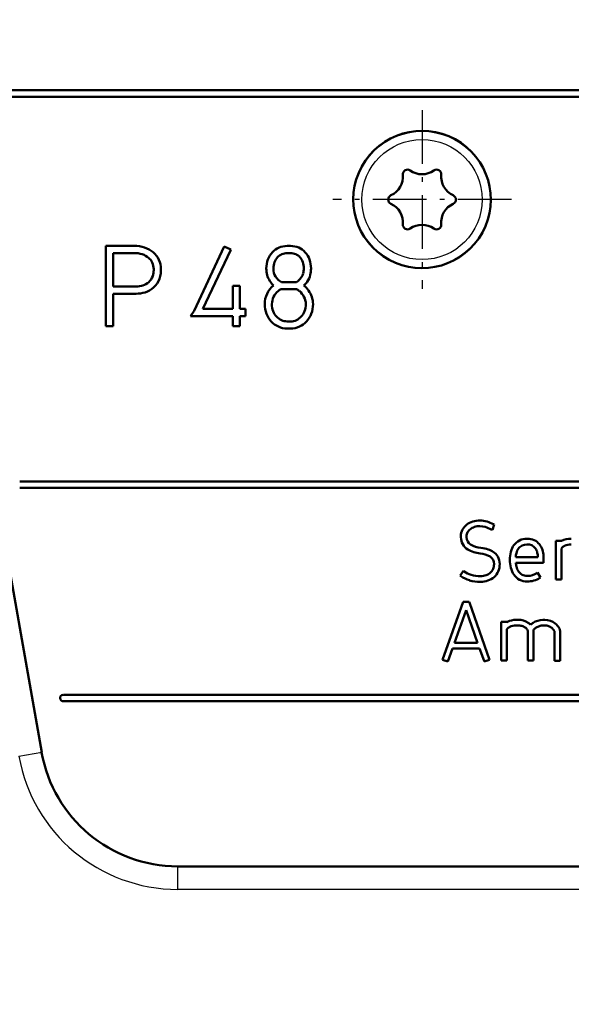
# Model space of a CAD drawing. Extents: x 0 to 420, y 0 to 297.
# Drawn here: x 293 to 305, y 172 to 193 of the extents above; entities that cross this region are included whole.
import ezdxf

# ---------------------------------------------------------------- set-up
doc = ezdxf.new("R2010")
doc.units = 0
doc.linetypes.add('DASHDOT', pattern=[18.5, 12, -3, 0.5, -3])
doc.layers.get('0').update_dxf_attribs({"lineweight": 13})

# ---------------------------------------------------------------- blocks, each defined once
blk = doc.blocks.new('BLOCK786')
at = {"color": 7, "linetype": 'DASHDOT', "lineweight": 25, "ltscale": 0.097067}
for p, q in [((-16, -19.559), (-16, -23.441)), ((-14.059, -21.5), (-17.941, -21.5))]:
    blk.add_line(p, q, dxfattribs=at)
blk = doc.blocks.new('BLOCK792')
at = {"color": 7, "lineweight": 50, "ltscale": 0.39401}
blk.add_line((-24.263, -33.521), (-27, -18), dxfattribs=at)
at = {"color": 7, "lineweight": 50}
for p, q in [((-26.062, -19.125), (25.984, -19.125)), ((25.984, -19.266), (-26.062, -19.266)), ((-24.74, -27.631), (24.662, -27.631)), ((24.662, -27.772), (-24.74, -27.772)), ((-23.792, -32.27), (23.714, -32.27)), ((23.714, -32.411), (-23.792, -32.411)), ((21.309, -36), (-21.309, -36)), ((21.309, -36), (-21.309, -36))]:
    blk.add_line(p, q, dxfattribs=at)
at = {"color": 7, "lineweight": 50, "ltscale": 0.015167}
blk.add_line((-22.262, -22.506), (-22.869, -22.506), dxfattribs=at)
at = {"color": 7, "lineweight": 50, "ltscale": 0.043744}
blk.add_line((-22.869, -22.506), (-22.869, -24.256), dxfattribs=at)
at = {"color": 7, "lineweight": 50, "ltscale": 0.011261}
for p, q in [((-22.713, -22.663), (-22.262, -22.663)), ((-22.262, -23.393), (-22.713, -23.393)), ((-22.713, -23.55), (-22.262, -23.55))]:
    blk.add_line(p, q, dxfattribs=at)
at = {"color": 7, "lineweight": 50, "ltscale": 0.018268}
blk.add_line((-22.713, -23.393), (-22.713, -22.663), dxfattribs=at)
at = {"color": 7, "lineweight": 50, "ltscale": 0.038656}
blk.add_line((-20.297, -22.52), (-20.954, -23.919), dxfattribs=at)
at = {"color": 7, "lineweight": 50, "ltscale": 0.035102}
blk.add_line((-20.761, -23.877), (-20.164, -22.606), dxfattribs=at)
at = {"color": 7, "lineweight": 50, "ltscale": 0.003911}
blk.add_line((-20.155, -22.586), (-20.297, -22.52), dxfattribs=at)
at = {"color": 7, "lineweight": 50, "ltscale": 0.000560639}
blk.add_line((-20.164, -22.606), (-20.155, -22.586), dxfattribs=at)
at = {"color": 7, "lineweight": 50, "ltscale": 0.001735}
for p, q in [((-18.86, -22.509), (-18.929, -22.509)), ((-18.929, -22.665), (-18.86, -22.665))]:
    blk.add_line(p, q, dxfattribs=at)
at = {"color": 7, "lineweight": 50, "ltscale": 0.001008}
for p, q in [((-21.83, -23.013), (-21.83, -23.053)), ((-21.674, -23.053), (-21.674, -23.013))]:
    blk.add_line(p, q, dxfattribs=at)
at = {"color": 7, "lineweight": 50, "ltscale": 0.008135}
blk.add_line((-18.729, -23.295), (-19.054, -23.295), dxfattribs=at)
at = {"color": 7, "lineweight": 50, "ltscale": 0.017656}
blk.add_line((-22.713, -24.256), (-22.713, -23.55), dxfattribs=at)
at = {"color": 7, "lineweight": 50, "ltscale": 0.012488}
for p, q in [((-20.112, -23.378), (-20.112, -23.877)), ((-19.956, -23.877), (-19.956, -23.378))]:
    blk.add_line(p, q, dxfattribs=at)
at = {"color": 7, "lineweight": 50, "ltscale": 0.003906}
for p, q in [((-19.956, -23.378), (-20.112, -23.378)), ((-22.869, -24.256), (-22.713, -24.256)), ((-20.112, -24.256), (-19.956, -24.256))]:
    blk.add_line(p, q, dxfattribs=at)
at = {"color": 7, "lineweight": 50, "ltscale": 7.06297e-05}
blk.add_line((-19.225, -23.367), (-19.227, -23.368), dxfattribs=at)
at = {"color": 7, "lineweight": 50, "ltscale": 0.008294}
blk.add_line((-19.06, -23.451), (-18.728, -23.451), dxfattribs=at)
at = {"color": 7, "lineweight": 50, "ltscale": 0.003485}
blk.add_line((-20.954, -23.919), (-21.03, -24.036), dxfattribs=at)
at = {"color": 7, "lineweight": 50, "ltscale": 0.016222}
blk.add_line((-20.112, -23.877), (-20.761, -23.877), dxfattribs=at)
at = {"color": 7, "lineweight": 50, "ltscale": 0.002976}
for p, q in [((-19.837, -23.877), (-19.956, -23.877)), ((-19.956, -24.034), (-19.837, -24.034))]:
    blk.add_line(p, q, dxfattribs=at)
at = {"color": 7, "lineweight": 50, "ltscale": 0.00391}
blk.add_line((-19.837, -24.034), (-19.837, -23.877), dxfattribs=at)
at = {"color": 7, "lineweight": 50, "ltscale": 0.022949}
blk.add_line((-21.03, -24.036), (-20.112, -24.034), dxfattribs=at)
at = {"color": 7, "lineweight": 50, "ltscale": 0.005564}
for p, q in [((-20.112, -24.034), (-20.112, -24.256)), ((-19.956, -24.256), (-19.956, -24.034))]:
    blk.add_line(p, q, dxfattribs=at)
at = {"color": 7, "lineweight": 50, "ltscale": 0.001929}
for p, q in [((-18.855, -24.15), (-18.932, -24.15)), ((-18.932, -24.306), (-18.855, -24.306))]:
    blk.add_line(p, q, dxfattribs=at)
at = {"color": 7, "lineweight": 50, "ltscale": 0.000785319}
blk.add_line((-14.498, -28.674), (-14.469, -28.685), dxfattribs=at)
at = {"color": 7, "lineweight": 50, "ltscale": 0.003078}
blk.add_line((-14.469, -28.685), (-14.434, -28.567), dxfattribs=at)
at = {"color": 7, "lineweight": 50, "ltscale": 0.000385294}
blk.add_line((-14.434, -28.567), (-14.448, -28.56), dxfattribs=at)
at = {"color": 7, "lineweight": 50, "ltscale": 0.00053399}
for p, q in [((-15.156, -28.823), (-15.156, -28.844)), ((-15.033, -28.844), (-15.033, -28.823))]:
    blk.add_line(p, q, dxfattribs=at)
at = {"color": 7, "lineweight": 50, "ltscale": 0.003083}
for p, q in [((-12.968, -28.92), (-13.092, -28.92)), ((-13.092, -29.764), (-12.968, -29.764)), ((-14.161, -30.682), (-14.285, -30.682)), ((-14.285, -31.524), (-14.161, -31.524)), ((-13.702, -31.526), (-13.579, -31.526)), ((-13.122, -31.528), (-12.999, -31.528))]:
    blk.add_line(p, q, dxfattribs=at)
at = {"color": 7, "lineweight": 50, "ltscale": 0.021101}
blk.add_line((-13.092, -28.92), (-13.092, -29.764), dxfattribs=at)
at = {"color": 7, "lineweight": 50, "ltscale": 0.000103353}
blk.add_line((-12.968, -28.924), (-12.968, -28.92), dxfattribs=at)
at = {"color": 7, "lineweight": 50, "ltscale": 0.016941}
blk.add_line((-12.968, -29.764), (-12.968, -29.086), dxfattribs=at)
at = {"color": 7, "lineweight": 50, "ltscale": 0.011937}
blk.add_line((-13.487, -29.275), (-13.965, -29.275), dxfattribs=at)
at = {"color": 7, "lineweight": 50, "ltscale": 0.000499539}
blk.add_line((-13.487, -29.255), (-13.487, -29.275), dxfattribs=at)
at = {"color": 7, "lineweight": 50, "ltscale": 0.003583}
blk.add_line((-13.364, -29.398), (-13.364, -29.255), dxfattribs=at)
at = {"color": 7, "lineweight": 50, "ltscale": 0.015008}
blk.add_line((-13.964, -29.398), (-13.364, -29.398), dxfattribs=at)
at = {"color": 7, "lineweight": 50, "ltscale": 0.003086}
blk.add_line((-15.102, -29.576), (-15.17, -29.679), dxfattribs=at)
at = {"color": 7, "lineweight": 50, "ltscale": 0.000443138}
for p, q in [((-15.17, -29.679), (-15.156, -29.689)), ((-15.087, -29.586), (-15.102, -29.576))]:
    blk.add_line(p, q, dxfattribs=at)
at = {"color": 7, "lineweight": 50, "ltscale": 0.000438341}
blk.add_line((-13.492, -29.613), (-13.506, -29.623), dxfattribs=at)
at = {"color": 7, "lineweight": 50, "ltscale": 0.003093}
blk.add_line((-13.424, -29.716), (-13.492, -29.613), dxfattribs=at)
at = {"color": 7, "lineweight": 50, "ltscale": 0.000441943}
blk.add_line((-13.439, -29.726), (-13.424, -29.716), dxfattribs=at)
at = {"color": 7, "lineweight": 50, "ltscale": 0.033319}
blk.add_line((-15.11, -30.251), (-15.554, -31.508), dxfattribs=at)
at = {"color": 7, "lineweight": 50, "ltscale": 0.003389}
blk.add_line((-14.975, -30.251), (-15.11, -30.251), dxfattribs=at)
at = {"color": 7, "lineweight": 50, "ltscale": 0.000311996}
blk.add_line((-14.97, -30.263), (-14.975, -30.251), dxfattribs=at)
at = {"color": 7, "lineweight": 50, "ltscale": 0.033004}
blk.add_line((-14.532, -31.508), (-14.97, -30.263), dxfattribs=at)
at = {"color": 7, "lineweight": 50, "ltscale": 0.018765}
for p, q in [((-15.292, -31.138), (-15.043, -30.43)), ((-15.043, -30.43), (-14.793, -31.138))]:
    blk.add_line(p, q, dxfattribs=at)
at = {"color": 7, "lineweight": 50, "ltscale": 0.02105}
blk.add_line((-14.285, -30.682), (-14.285, -31.524), dxfattribs=at)
at = {"color": 7, "lineweight": 50, "ltscale": 0.000446805}
blk.add_line((-14.145, -30.682), (-14.161, -30.69), dxfattribs=at)
at = {"color": 7, "lineweight": 50, "ltscale": 0.000206706}
blk.add_line((-14.161, -30.69), (-14.161, -30.682), dxfattribs=at)
at = {"color": 7, "lineweight": 50, "ltscale": 0.001171}
for p, q in [((-13.912, -30.637), (-13.959, -30.637)), ((-13.959, -30.761), (-13.912, -30.761))]:
    blk.add_line(p, q, dxfattribs=at)
at = {"color": 7, "lineweight": 50, "ltscale": 0.001115}
for p, q in [((-13.332, -30.639), (-13.377, -30.639)), ((-13.377, -30.762), (-13.332, -30.762))]:
    blk.add_line(p, q, dxfattribs=at)
at = {"color": 7, "lineweight": 50, "ltscale": 0.01701}
blk.add_line((-14.161, -31.524), (-14.161, -30.843), dxfattribs=at)
at = {"color": 7, "lineweight": 50, "ltscale": 0.016252}
blk.add_line((-13.703, -30.876), (-13.702, -31.526), dxfattribs=at)
at = {"color": 7, "lineweight": 50, "ltscale": 0.000250103}
blk.add_line((-13.579, -30.883), (-13.58, -30.873), dxfattribs=at)
at = {"color": 7, "lineweight": 50, "ltscale": 0.01608}
blk.add_line((-13.579, -31.526), (-13.579, -30.883), dxfattribs=at)
at = {"color": 7, "lineweight": 50, "ltscale": 0.015434}
for p, q in [((-13.122, -30.91), (-13.122, -31.528)), ((-12.999, -31.528), (-12.999, -30.91))]:
    blk.add_line(p, q, dxfattribs=at)
at = {"color": 7, "lineweight": 50, "ltscale": 0.012471}
blk.add_line((-14.793, -31.138), (-15.292, -31.138), dxfattribs=at)
at = {"color": 7, "lineweight": 50, "ltscale": 0.007637}
blk.add_line((-15.438, -31.549), (-15.336, -31.261), dxfattribs=at)
at = {"color": 7, "lineweight": 50, "ltscale": 0.014659}
blk.add_line((-15.336, -31.261), (-14.749, -31.261), dxfattribs=at)
at = {"color": 7, "lineweight": 50, "ltscale": 0.007197}
blk.add_line((-14.749, -31.261), (-14.654, -31.532), dxfattribs=at)
at = {"color": 7, "lineweight": 50, "ltscale": 0.003085}
blk.add_line((-15.554, -31.508), (-15.438, -31.549), dxfattribs=at)
at = {"color": 7, "lineweight": 50, "ltscale": 0.00044003}
blk.add_line((-14.654, -31.532), (-14.648, -31.549), dxfattribs=at)
at = {"color": 7, "lineweight": 50, "ltscale": 0.003081}
blk.add_line((-14.648, -31.549), (-14.532, -31.508), dxfattribs=at)
at = {"color": 7, "lineweight": 25, "ltscale": 0.0125}
for p, q in [((-24.263, -33.521), (-24.756, -33.608)), ((-21.309, -36), (-21.309, -36.5))]:
    blk.add_line(p, q, dxfattribs=at)
at = {"color": 7, "lineweight": 25}
blk.add_line((21.309, -36.5), (-21.309, -36.5), dxfattribs=at)
for radius in [1.493, 1.484, 1.306]:
    blk.add_circle((-16, -21.5), radius, dxfattribs=at)
for centre, radius, start, end in [((356.739, 58.144), 397.872, 188.64768, 196.54), ((356.739, 58.144), 396.079, 188.80488, 196.54), ((-21.309, -33), 3.5, 190, 270)]:
    blk.add_arc(centre, radius, start, end, dxfattribs=at)
at = {"color": 7, "lineweight": 50}
for centre, radius, start, end in [((-16, -21.5), 1.493, 331.3354, 151.3354), ((-16, -21.5), 1.493, 151.3354, 331.3354), ((-16.866, -21), 0.45, 294.9116, 5.0549), ((-16.317, -20.951), 0.101, 54.9116, 185.0549), ((-16, -20.5), 0.45, 234.9116, 305.0549), ((-15.683, -20.951), 0.101, 354.9116, 125.0549), ((-15.134, -21), 0.45, 174.9116, 245.0549), ((-16.634, -21.5), 0.101, 114.9116, 245.0549), ((-15.366, -21.5), 0.101, 294.9116, 65.0549), ((-16.866, -22), 0.45, 354.9116, 65.0549), ((-15.134, -22), 0.45, 114.9116, 185.0549), ((-16.317, -22.049), 0.101, 174.9116, 305.0549), ((-16, -22.5), 0.45, 54.9116, 125.0549), ((-15.683, -22.049), 0.101, 234.9116, 5.0549), ((-22.144, -23.004), 0.47, 358.8843, 49.879), ((-22.157, -23.054), 0.326, 305.5334, 0.1672), ((-22.155, -23.056), 0.481, 305.4282, 0.2631), ((-18.908, -23.013), 0.475, 178.7663, 213.0771), ((-18.911, -23.013), 0.316, 178.0576, 243.0147), ((-18.878, -23.028), 0.305, 308.3888, 345.2277), ((-19.22, -22.957), 0.653, 346.9303, 356.2047), ((-19.203, -22.962), 0.792, 347.0047, 357.0291), ((-18.905, -23.011), 0.479, 213.0664, 227.984), ((-18.801, -23.143), 0.169, 295.4251, 312.1609), ((-19.019, -22.908), 0.646, 314.5275, 324.0305), ((-18.814, -23.059), 0.392, 324.3508, 348.0959), ((-22.253, -22.603), 0.947, 269.4349, 281.4318), ((-22.16, -23.064), 0.477, 281.4786, 306.4695), ((-18.894, -23.772), 0.524, 129.5202, 179.9937), ((-18.894, -23.773), 0.367, 129.5642, 179.9782), ((-18.991, -23.651), 0.212, 108.9024, 130.2369), ((-18.817, -23.667), 0.234, 49.8633, 67.7635), ((-18.919, -23.793), 0.396, 2.9994, 50.2583), ((-18.93, -23.801), 0.565, 19.0331, 49.9146), ((-18.85, -23.777), 0.482, 0.5259, 19.4171), ((-14.747, -28.997), 0.518, 72.1359, 106.9831), ((-14.746, -28.992), 0.39, 72.4467, 107.1192), ((-15.227, -30.278), 1.762, 65.5726, 70.1612), ((-15.178, -30.176), 1.773, 65.6912, 70.574), ((-14.839, -28.841), 0.317, 180.4608, 237.6157), ((-14.839, -28.841), 0.194, 180.8401, 236.6943), ((-13.725, -29.248), 0.372, 89.1299, 115.6001), ((-12.772, -29.307), 0.431, 88.2132, 117.2039), ((-14.644, -28.429), 0.772, 241.7962, 262.8382), ((-14.649, -28.445), 0.633, 241.9868, 263.3503), ((-13.718, -29.287), 0.287, 69.4091, 112.5679), ((-12.849, -29.161), 0.142, 114.9788, 147.9273), ((-12.771, -29.308), 0.309, 87.569, 116.5295), ((-14.793, -29.773), 0.578, 61.6512, 84.8267), ((-14.629, -29.423), 0.193, 359.0203, 55.0709), ((-14.634, -29.426), 0.322, 30.3966, 55.5099), ((-14.623, -29.42), 0.31, 358.989, 30.4228), ((-13.415, -29.325), 0.552, 166.0927, 174.8111), ((-13.412, -29.345), 0.555, 185.5246, 193.7946), ((-14.722, -29.043), 0.778, 236.0958, 251.3321), ((-14.725, -29.047), 0.65, 236.1094, 251.3756), ((-14.752, -29.037), 0.651, 253.9035, 271.786), ((-13.727, -29.473), 0.333, 213.4567, 271.6595), ((-13.706, -29.32), 0.486, 268.7004, 303.3895), ((-13.706, -29.322), 0.361, 269.6448, 303.5799), ((-14.753, -29.033), 0.779, 253.7088, 271.531), ((-14.018, -30.972), 0.193, 113.0909, 137.9763), ((-13.94, -31.121), 0.484, 92.2867, 115.099), ((-13.94, -31.117), 0.358, 92.9917, 115.4003), ((-13.915, -31.041), 0.403, 56.4756, 89.6254), ((-13.883, -30.986), 0.34, 44.9052, 55.9172), ((-13.418, -30.978), 0.322, 122.242, 134.0584), ((-13.365, -31.049), 0.41, 91.6308, 123.1048), ((-13.334, -31.006), 0.367, 51.4182, 89.8287), ((-13.767, -30.89), 0.0659, 12.8535, 37.0985), ((-13.536, -30.879), 0.0442, 141.7969, 171.6336), ((-23.792, -32.34), 0.071, 93.7374, 269.4452), ((-21.309, -33), 3, 190, 270), ((-21.309, -33), 3, 190, 270)]:
    blk.add_arc(centre, radius, start, end, dxfattribs=at)
for points in [[(-21.842, -22.645), (-21.895, -22.601), (-22.019, -22.533), (-22.176, -22.506), (-22.262, -22.506)], [(-22.262, -22.663), (-22.194, -22.662), (-22.07, -22.683), (-21.934, -22.76), (-21.851, -22.866), (-21.83, -22.963), (-21.83, -23.013)], [(-18.929, -22.509), (-18.993, -22.509), (-19.11, -22.533), (-19.261, -22.639), (-19.358, -22.797), (-19.384, -22.93), (-19.383, -23.003)], [(-19.227, -23.003), (-19.227, -22.95), (-19.209, -22.854), (-19.143, -22.748), (-19.047, -22.682), (-18.971, -22.665), (-18.929, -22.665)], [(-18.412, -23.003), (-18.411, -22.931), (-18.436, -22.799), (-18.527, -22.641), (-18.674, -22.533), (-18.796, -22.509), (-18.86, -22.509)], [(-18.86, -22.665), (-18.817, -22.665), (-18.736, -22.683), (-18.65, -22.745), (-18.585, -22.853), (-18.568, -22.949), (-18.568, -23.001)], [(-21.967, -23.32), (-22.008, -23.349), (-22.09, -23.386), (-22.201, -23.393), (-22.262, -23.393)], [(-19.418, -23.772), (-19.418, -23.847), (-19.392, -23.992), (-19.285, -24.16), (-19.129, -24.276), (-18.997, -24.307), (-18.932, -24.306)], [(-18.932, -24.15), (-18.974, -24.15), (-19.059, -24.132), (-19.169, -24.051), (-19.242, -23.934), (-19.262, -23.829), (-19.262, -23.772)], [(-18.855, -24.306), (-18.79, -24.307), (-18.657, -24.275), (-18.502, -24.161), (-18.394, -23.991), (-18.368, -23.848), (-18.369, -23.772)], [(-18.525, -23.772), (-18.525, -23.829), (-18.544, -23.934), (-18.619, -24.051), (-18.726, -24.13), (-18.812, -24.151), (-18.855, -24.15)], [(-14.899, -28.502), (-14.945, -28.516), (-15.033, -28.562), (-15.129, -28.67), (-15.157, -28.77), (-15.156, -28.823)], [(-15.033, -28.823), (-15.033, -28.79), (-15.017, -28.734), (-14.956, -28.662), (-14.894, -28.63), (-14.861, -28.62)], [(-13.364, -29.255), (-13.364, -29.207), (-13.378, -29.115), (-13.444, -28.989), (-13.557, -28.898), (-13.66, -28.876), (-13.719, -28.876)], [(-14.452, -29.161), (-14.515, -29.12), (-14.604, -29.091), (-14.722, -29.074)], [(-13.885, -28.913), (-13.932, -28.937), (-14.013, -29.007), (-14.078, -29.156), (-14.091, -29.274), (-14.091, -29.336)], [(-13.951, -29.192), (-13.941, -29.151), (-13.908, -29.079), (-13.859, -29.038), (-13.828, -29.022)], [(-13.618, -29.019), (-13.589, -29.032), (-13.543, -29.069), (-13.498, -29.152), (-13.487, -29.221), (-13.487, -29.255)], [(-14.732, -29.812), (-14.674, -29.811), (-14.566, -29.796), (-14.427, -29.717), (-14.337, -29.591), (-14.312, -29.485), (-14.313, -29.425)], [(-14.436, -29.426), (-14.436, -29.466), (-14.452, -29.538), (-14.513, -29.622), (-14.604, -29.675), (-14.688, -29.689), (-14.732, -29.688)], [(-14.091, -29.336), (-14.091, -29.397), (-14.078, -29.508), (-14.034, -29.615), (-14.004, -29.657)], [(-13.708, -29.683), (-13.757, -29.683), (-13.833, -29.665), (-13.907, -29.593), (-13.94, -29.519), (-13.951, -29.477)], [(-13.912, -30.761), (-13.886, -30.761), (-13.832, -30.769), (-13.756, -30.805), (-13.726, -30.835), (-13.715, -30.851)], [(-13.571, -30.852), (-13.559, -30.836), (-13.529, -30.808), (-13.449, -30.771), (-13.4, -30.762), (-13.377, -30.762)], [(-13.332, -30.762), (-13.304, -30.762), (-13.249, -30.774), (-13.178, -30.812), (-13.131, -30.869), (-13.122, -30.897), (-13.122, -30.91)], [(-12.999, -30.91), (-12.998, -30.876), (-13.023, -30.799), (-13.073, -30.745), (-13.105, -30.719)]]:
    blk.add_open_spline(points, degree=3, dxfattribs=at)

msp = doc.modelspace()

# ---------------------------------------------------------------- block references
at = {"lineweight": 0}
for name in ['BLOCK792', 'BLOCK786']:
    msp.add_blockref(name, (317.653, 210.99), dxfattribs=at)

doc.saveas('drawing.dxf')
